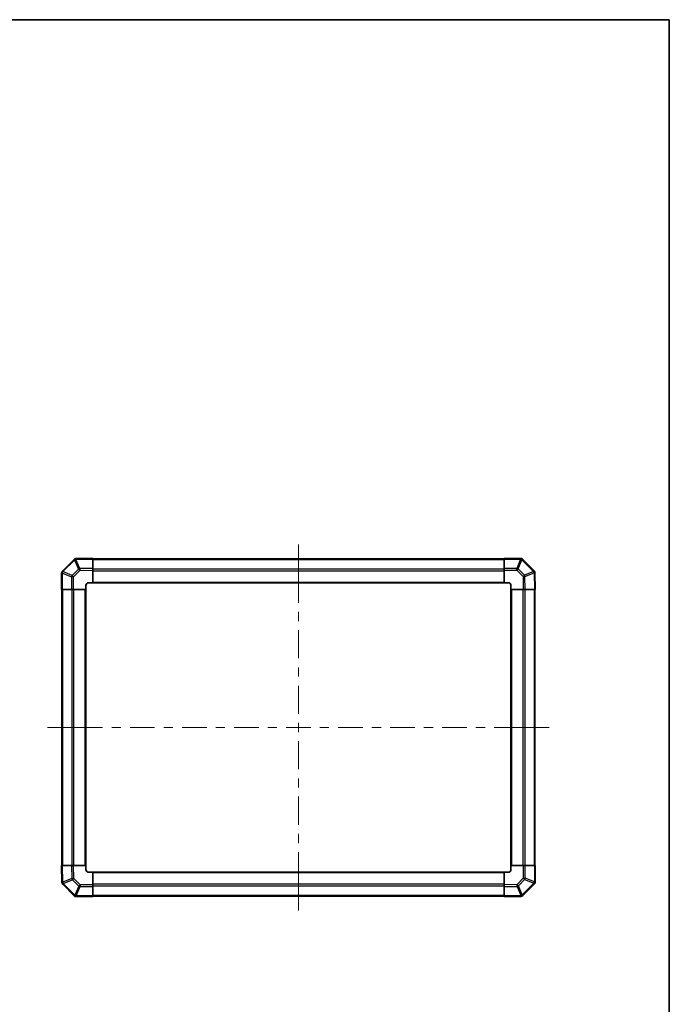
# Model space of a CAD drawing. Units: millimetres. Extents: x 0 to 6296, y -9 to 1265.
# Drawn here: x 2853 to 3334, y 537 to 1265 of the extents above; entities that cross this region are included whole.
import ezdxf

# ---------------------------------------------------------------- set-up
doc = ezdxf.new("R2010")
doc.units = ezdxf.units.MM
doc.header["$LTSCALE"] = 4
doc.layers.get('Defpoints').update_dxf_attribs({"lineweight": 25})
for name, color, linetype, lineweight in [('Border (ISO)', 7, 'Continuous', 35), ('Centerline (ISO)', 131, 'Continuous', 18), ('Dimension (ISO)', 7, 'Continuous', 18), ('Dimension (ISO) @ 1', 7, 'Continuous', 18), ('Visible (ISO)', 7, 'Continuous', 35), ('Visible Narrow (ISO)', 7, 'Continuous', 25)]:
    doc.layers.add(name, color=color, linetype=linetype, lineweight=lineweight)
doc.styles.add('Note Text (TK)', font='txt')
doc.dimstyles.new('Default - Method 1b (TK)', dxfattribs={"dimscale": 4, "dimtxt": 2.5, "dimasz": 2.5, "dimexe": 1, "dimexo": 1.5, "dimgap": 1, "dimtad": 1, "dimtoh": 1, "dimrnd": 1e-08, "dimdsep": 46, "dimtxsty": 'Note Text (TK)', "dimcen": 0.09, "dimdle": 5, "dimclrd": 100, "dimclre": 100, "dimclrt": 7, "dimadec": 1, "dimazin": 1, "dimtfac": 1, "dimtmove": 0, "dimatfit": 3, "dimfxl": 1, "dimtolj": 1, "dimlwd": -1, "dimlwe": -1, "dimarcsym": 0})

# ---------------------------------------------------------------- blocks, each defined once
blk = doc.blocks.new('図面枠 tk図枠')
at = {"layer": 'Border (ISO)'}
for p, q in [((14.5, 289), (405.5, 289)), ((405.5, 289), (405.5, 8))]:
    blk.add_line(p, q, dxfattribs=at)
blk = doc.blocks.new('*D71')
at = {"layer": 'Defpoints', "color": 0}
for p in [(2717.05, 846.38), (2717.05, 636.38), (2825.17, 636.38)]:
    blk.add_point(p, dxfattribs=at)
at = {"layer": 'Dimension (ISO)', "color": 100}
for p, q in [((2723.05, 846.38), (2829.17, 846.38)), ((2825.17, 835.38), (2825.17, 647.38)), ((2723.05, 636.38), (2829.17, 636.38))]:
    blk.add_line(p, q, dxfattribs=at)
for points in [[(2823.33, 835.38), (2827, 835.38), (2825.17, 846.38)], [(2823.33, 647.38), (2827, 647.38), (2825.17, 636.38)]]:
    blk.add_solid(points, dxfattribs=at)
at = {"layer": 'Dimension (ISO)', "color": 7, "insert": (2813.6, 563.67), "char_height": 11, "attachment_point": 4, "rotation": 90, "style": 'Note Text (TK)'}
blk.add_mtext('\\A1;ハメ込みパネル有効寸法 / Slide panel MAX dim. 210', dxfattribs=at)

msp = doc.modelspace()

# ---------------------------------------------------------------- linework, layer by layer
at = {"layer": 'Centerline (ISO)'}
for p, q in [((3059.4471, 865.498), (3059.4471, 876.748)), ((3059.4471, 865.498), (3059.4471, 854.248)), ((2885.3329, 741.3838), (2874.0829, 741.3838)), ((2885.3329, 741.3838), (2896.5829, 741.3838)), ((3233.5613, 741.3838), (3222.3113, 741.3838)), ((3233.5613, 741.3838), (3244.8113, 741.3838)), ((3059.4471, 617.2696), (3059.4471, 628.5196)), ((3059.4471, 617.2696), (3059.4471, 606.0196))]:
    msp.add_line(p, q, dxfattribs=at)
at = {"layer": 'Centerline (ISO)', "linetype": 'Continuous'}
for p, q in [((3059.4471, 854.248), (3059.4471, 833.5016)), ((3059.4471, 826.7516), (3059.4471, 820.0016)), ((3059.4471, 813.2516), (3059.4471, 792.5052)), ((3059.4471, 785.7552), (3059.4471, 779.0052)), ((3059.4471, 772.2552), (3059.4471, 751.5088)), ((3059.4471, 744.7588), (3059.4471, 738.0088)), ((2896.5829, 741.3838), (2914.775, 741.3838)), ((2921.525, 741.3838), (2928.275, 741.3838)), ((2935.025, 741.3838), (2953.217, 741.3838)), ((2959.967, 741.3838), (2966.717, 741.3838)), ((2973.467, 741.3838), (2991.659, 741.3838)), ((2998.409, 741.3838), (3005.159, 741.3838)), ((3011.909, 741.3838), (3030.1011, 741.3838)), ((3036.8511, 741.3838), (3043.6011, 741.3838)), ((3050.3511, 741.3838), (3068.5431, 741.3838)), ((3075.2931, 741.3838), (3082.0431, 741.3838)), ((3088.7931, 741.3838), (3106.9852, 741.3838)), ((3113.7352, 741.3838), (3120.4852, 741.3838)), ((3127.2352, 741.3838), (3145.4272, 741.3838)), ((3152.1772, 741.3838), (3158.9272, 741.3838)), ((3165.6772, 741.3838), (3183.8693, 741.3838)), ((3190.6193, 741.3838), (3197.3693, 741.3838)), ((3204.1193, 741.3838), (3222.3113, 741.3838)), ((3059.4471, 731.2588), (3059.4471, 710.5124)), ((3059.4471, 703.7624), (3059.4471, 697.0124)), ((3059.4471, 690.2624), (3059.4471, 669.516)), ((3059.4471, 662.766), (3059.4471, 656.016)), ((3059.4471, 649.266), (3059.4471, 628.5196))]:
    msp.add_line(p, q, dxfattribs=at)
at = {"layer": 'Visible (ISO)'}
for p, q in [((2895.0476, 866.1674), (2895.0241, 866.1669)), ((2907.4471, 866.3838), (2895.0476, 866.1674)), ((2907.4471, 866.3838), (2907.4471, 865.7981)), ((3211.4471, 866.0838), (2907.4471, 866.0838)), ((3211.4471, 865.8103), (3211.4471, 866.3838)), ((3223.6187, 866.3838), (3211.4471, 866.3838)), ((2893.6448, 865.5815), (2885.0395, 856.9761)), ((2907.4471, 858.9682), (2907.4471, 865.7981)), ((2907.4471, 858.9682), (2907.4471, 857.5542)), ((3211.4471, 865.8103), (3211.4471, 858.9585)), ((3211.4471, 857.5669), (3211.4471, 858.9585)), ((3225.0395, 865.7914), (3225.0329, 865.798)), ((3233.6448, 857.1861), (3225.0395, 865.7914)), ((2884.4471, 855.5554), (2884.4471, 843.3838)), ((2885.0395, 856.9761), (2885.0329, 856.9696)), ((2907.4471, 848.3838), (2907.4471, 857.5542)), ((3211.4471, 857.5669), (3211.4471, 848.3838)), ((3234.2307, 855.7833), (3234.2303, 855.8068)), ((3234.4471, 843.3838), (3234.2307, 855.7833)), ((2902.4471, 843.3838), (2902.4471, 846.3838)), ((2904.4471, 848.3838), (2907.4471, 848.3838)), ((2907.4471, 848.3838), (3211.4471, 848.3838)), ((3211.4471, 848.3838), (3214.4471, 848.3838)), ((3216.4471, 846.3838), (3216.4471, 843.3838)), ((2885.0206, 843.3838), (2884.4471, 843.3838)), ((2884.7471, 843.3838), (2884.7471, 639.3838)), ((2885.0206, 843.3838), (2891.8724, 843.3838)), ((2893.264, 843.3838), (2891.8724, 843.3838)), ((2893.264, 843.3838), (2902.4471, 843.3838)), ((2902.4471, 639.3838), (2902.4471, 843.3838)), ((3216.4471, 843.3838), (3216.4471, 639.3838)), ((3216.4471, 843.3838), (3225.6175, 843.3838)), ((3227.0316, 843.3838), (3225.6175, 843.3838)), ((3227.0316, 843.3838), (3233.8615, 843.3838)), ((3234.4471, 843.3838), (3233.8615, 843.3838)), ((3234.1471, 639.3838), (3234.1471, 843.3838)), ((2884.4471, 639.3838), (2885.0328, 639.3838)), ((2884.4471, 639.3838), (2884.6636, 626.9843)), ((2891.8627, 639.3838), (2885.0328, 639.3838)), ((2891.8627, 639.3838), (2893.2767, 639.3838)), ((2902.4471, 639.3838), (2893.2767, 639.3838)), ((2902.4471, 636.3838), (2902.4471, 639.3838)), ((2907.4471, 634.3838), (2904.4471, 634.3838)), ((3211.4471, 634.3838), (2907.4471, 634.3838)), ((2907.4471, 625.2007), (2907.4471, 634.3838)), ((3211.4471, 634.3838), (3211.4471, 625.2134)), ((3214.4471, 634.3838), (3211.4471, 634.3838)), ((3225.6302, 639.3838), (3216.4471, 639.3838)), ((3216.4471, 639.3838), (3216.4471, 636.3838)), ((3225.6302, 639.3838), (3227.0218, 639.3838)), ((3233.8736, 639.3838), (3227.0218, 639.3838)), ((3233.8736, 639.3838), (3234.4471, 639.3838)), ((3234.4471, 627.2122), (3234.4471, 639.3838)), ((2884.6636, 626.9843), (2884.664, 626.9608)), ((2885.2494, 625.5815), (2893.8548, 616.9761)), ((2907.4471, 625.2007), (2907.4471, 623.8091)), ((2907.4471, 616.9573), (2907.4471, 623.8091)), ((3211.4471, 623.7993), (3211.4471, 625.2134)), ((3211.4471, 623.7993), (3211.4471, 616.9694)), ((3225.2494, 617.1861), (3233.8548, 625.7914)), ((3233.8548, 625.7914), (3233.8613, 625.798)), ((2893.8548, 616.9761), (2893.8613, 616.9696)), ((2895.2755, 616.3838), (2907.4471, 616.3838)), ((2907.4471, 616.9573), (2907.4471, 616.3838)), ((2907.4471, 616.6838), (3211.4471, 616.6838)), ((3211.4471, 616.3838), (3211.4471, 616.9694)), ((3211.4471, 616.3838), (3223.8466, 616.6002)), ((3223.8466, 616.6002), (3223.8701, 616.6006))]:
    msp.add_line(p, q, dxfattribs=at)
for centre, start, end in [((2895.059, 864.1672), 91, 135), ((3223.6187, 864.3838), 45, 90), ((2886.4471, 855.5554), 135, 180), ((3232.2306, 855.7719), 1, 45), ((2904.4471, 846.3838), 90, 180), ((3214.4471, 846.3838), 0, 90), ((2904.4471, 636.3838), 180, 270), ((3214.4471, 636.3838), 270, 0), ((2886.6637, 626.9957), 181, 225), ((3232.4471, 627.2122), 315, 0), ((2895.2755, 618.3838), 225, 270), ((3223.8352, 618.6003), 271, 315)]:
    msp.add_arc(centre, 2, start, end, dxfattribs=at)
at = {"layer": 'Visible Narrow (ISO)'}
for p, q in [((3223.6187, 865.8103), (3223.6187, 866.3838)), ((2885.4353, 856.5558), (2894.0406, 865.1611)), ((2894.0406, 865.1611), (2894.0641, 865.1615)), ((2894.0641, 865.1615), (2896.9419, 858.3819)), ((2895.0332, 865.5814), (2907.4471, 865.7981)), ((2897.911, 858.8018), (2895.0332, 865.5814)), ((2907.4471, 858.9682), (2897.911, 858.8018)), ((2907.4471, 865.498), (3211.4471, 865.498)), ((3211.4471, 865.8103), (3223.6187, 865.8103)), ((3220.7899, 858.9585), (3211.4471, 858.9585)), ((3223.6253, 865.8037), (3220.7899, 858.9585)), ((3220.7899, 857.5669), (3220.7899, 858.9585)), ((3221.7838, 858.5504), (3224.6191, 865.3956)), ((3223.6187, 865.8103), (3223.6253, 865.8037)), ((3224.6191, 865.3956), (3233.2245, 856.7903)), ((2885.0206, 855.5554), (2884.4471, 855.5554)), ((2885.0206, 855.5554), (2885.0272, 855.5619)), ((2885.0206, 843.3838), (2885.0206, 855.5554)), ((2885.0272, 855.5619), (2891.8724, 852.7265)), ((2892.2805, 853.7204), (2885.4353, 856.5558)), ((2891.8724, 852.7265), (2891.8724, 843.3838)), ((2893.264, 852.7265), (2891.8724, 852.7265)), ((2896.9419, 858.3819), (2892.2805, 853.7204)), ((2893.264, 852.7265), (2897.9254, 857.388)), ((2893.264, 843.3838), (2893.264, 852.7265)), ((2897.9254, 857.388), (2907.4471, 857.5542)), ((2907.4471, 858.6696), (3211.4471, 858.6696)), ((2907.4471, 857.2554), (3211.4471, 857.2554)), ((3211.4471, 857.5669), (3220.7899, 857.5669)), ((3220.7899, 857.5669), (3225.4513, 852.9055)), ((3226.4452, 853.889), (3221.7838, 858.5504)), ((3225.4513, 852.9055), (3225.6175, 843.3838)), ((3233.2249, 856.7668), (3226.4452, 853.889)), ((3226.8651, 852.9199), (3233.6448, 855.7977)), ((3227.0316, 843.3838), (3226.8651, 852.9199)), ((3233.2245, 856.7903), (3233.2249, 856.7668)), ((3233.6448, 855.7977), (3233.8615, 843.3838)), ((2907.4471, 848.8838), (3211.4471, 848.8838)), ((2885.3329, 639.3838), (2885.3329, 843.3838)), ((2892.1613, 639.3838), (2892.1613, 843.3838)), ((2893.5755, 639.3838), (2893.5755, 843.3838)), ((2901.9471, 639.3838), (2901.9471, 843.3838)), ((3216.9471, 843.3838), (3216.9471, 639.3838)), ((3225.3187, 843.3838), (3225.3187, 639.3838)), ((3226.7329, 843.3838), (3226.7329, 639.3838)), ((3233.5613, 843.3838), (3233.5613, 639.3838)), ((2885.2495, 626.9699), (2885.0328, 639.3838)), ((2891.8627, 639.3838), (2892.0291, 629.8477)), ((2893.4429, 629.8621), (2893.2767, 639.3838)), ((3211.4471, 633.8838), (2907.4471, 633.8838)), ((3225.6302, 639.3838), (3225.6302, 630.041)), ((3227.0218, 630.041), (3227.0218, 639.3838)), ((3233.8736, 639.3838), (3233.8736, 627.2122)), ((2892.0291, 629.8477), (2885.2495, 626.9699)), ((2885.6694, 626.0008), (2892.449, 628.8786)), ((2885.6698, 625.9773), (2885.6694, 626.0008)), ((2894.2751, 617.3719), (2885.6698, 625.9773)), ((2892.449, 628.8786), (2897.1105, 624.2172)), ((2898.1044, 625.2007), (2893.4429, 629.8621)), ((3225.6302, 630.041), (3220.9688, 625.3796)), ((3221.9523, 624.3857), (3226.6138, 629.0471)), ((3233.459, 626.2118), (3224.8536, 617.6064)), ((3225.6302, 630.041), (3227.0218, 630.041)), ((3226.6138, 629.0471), (3233.459, 626.2118)), ((3233.8671, 627.2056), (3227.0218, 630.041)), ((3233.8736, 627.2122), (3233.8671, 627.2056)), ((3233.8736, 627.2122), (3234.4471, 627.2122)), ((2897.1105, 624.2172), (2894.2751, 617.3719)), ((2895.269, 616.9638), (2898.1044, 623.8091)), ((2907.4471, 625.2007), (2898.1044, 625.2007)), ((2898.1044, 625.2007), (2898.1044, 623.8091)), ((2898.1044, 623.8091), (2907.4471, 623.8091)), ((3211.4471, 625.5122), (2907.4471, 625.5122)), ((3211.4471, 624.098), (2907.4471, 624.098)), ((3220.9688, 625.3796), (3211.4471, 625.2134)), ((3211.4471, 623.7993), (3220.9832, 623.9658)), ((3220.9832, 623.9658), (3223.861, 617.1861)), ((3224.8301, 617.606), (3221.9523, 624.3857)), ((2895.2755, 616.9573), (2895.269, 616.9638)), ((2907.4471, 616.9573), (2895.2755, 616.9573)), ((2895.2755, 616.9573), (2895.2755, 616.3838)), ((3211.4471, 617.2696), (2907.4471, 617.2696)), ((3223.861, 617.1861), (3211.4471, 616.9694)), ((3224.8536, 617.6064), (3224.8301, 617.606))]:
    msp.add_line(p, q, dxfattribs=at)
for centre, major_axis, ratio, start_param, end_param in [((2895.059, 864.1672), (-0.0349, 1.9997), 0.58012166, 0, 1.0405402), ((2895.0826, 864.1677), (-0.0349, 1.9997), 0.58012166, 0, 1.0405402), ((2895.0826, 864.1677), (-0.0349, 1.9997), 0.01744975, 0, 0.78524587), ((3223.6187, 864.3838), (1.4142, 1.4142), 0.58406793, 0, 1.04217396), ((3223.6253, 864.3772), (1.4142, 1.4142), 0.58406793, 0, 1.04217396), ((2895.059, 864.1672), (-1.4142, 1.4142), 0.01234165, 0, 0.77922765), ((2895.0826, 864.1677), (-1.841, -0.7815), 0.68263531, 4.45610406, 4.9905186), ((2897.9603, 857.388), (1.841, 0.7815), 0.68263531, 1.3145114, 1.84892595), ((2897.9603, 857.388), (-0.0349, 1.9997), 0.01744975, 0.78524587, 1.57049174), ((3220.7899, 857.532), (1.8478, -0.7654), 0.68496673, 1.30337019, 1.84725356), ((3223.6253, 864.3772), (-1.8478, 0.7654), 0.68496673, 4.44496284, 4.98884622), ((3223.6253, 864.3772), (1.4142, 1.4142), 0.01234165, 0, 0.77922765), ((2886.4471, 855.5554), (-1.4142, 1.4142), 0.58406793, 0, 1.04217396), ((2886.4537, 855.5619), (-1.4142, 1.4142), 0.58406793, 0, 1.04217396), ((2886.4537, 855.5619), (-0.7654, -1.8478), 0.68496673, 4.44496284, 4.98884622), ((2886.4537, 855.5619), (-1.4142, 1.4142), 0.01234165, 0, 0.77922765), ((2893.2989, 852.7265), (0.7654, 1.8478), 0.68496673, 1.30337019, 1.84725356), ((2893.2989, 852.7265), (-1.4142, 1.4142), 0.01234165, 0.77922765, 1.5584553), ((2897.9603, 857.388), (1.4142, -1.4142), 0.01234165, 3.9208203, 4.70004795), ((3220.7899, 857.532), (1.4142, 1.4142), 0.01234165, 0.77922765, 1.5584553), ((3225.4513, 852.8706), (-1.4142, -1.4142), 0.01234165, 3.9208203, 4.70004795), ((3225.4513, 852.8706), (1.9997, 0.0349), 0.01744975, 0.78524587, 1.57049174), ((3225.4513, 852.8706), (0.7815, -1.841), 0.68263531, 1.3145114, 1.84892595), ((3232.2306, 855.7719), (1.4142, 1.4142), 0.01234165, 0.00000001, 0.77922765), ((3232.2306, 855.7719), (1.9997, 0.0349), 0.58012166, 0, 1.0405402), ((3232.231, 855.7484), (1.9997, 0.0349), 0.58012166, 0, 1.0405402), ((3232.231, 855.7484), (-0.7815, 1.841), 0.68263531, 4.45610406, 4.9905186), ((3232.231, 855.7484), (1.9997, 0.0349), 0.01744975, 0, 0.78524587), ((2886.6632, 627.0192), (-1.9997, -0.0349), 0.58012166, 0, 1.0405402), ((2886.6632, 627.0192), (-1.9997, -0.0349), 0.01744975, 0, 0.78524587), ((2886.6637, 626.9957), (-1.9997, -0.0349), 0.58012166, 0, 1.0405402), ((2886.6637, 626.9957), (-1.4142, -1.4142), 0.01234165, 0, 0.77922765), ((2886.6632, 627.0192), (0.7815, -1.841), 0.68263531, 4.45610406, 4.9905186), ((2893.4429, 629.897), (-1.9997, -0.0349), 0.01744975, 0.78524587, 1.57049174), ((2893.4429, 629.897), (-0.7815, 1.841), 0.68263531, 1.3145114, 1.84892595), ((2893.4429, 629.897), (1.4142, 1.4142), 0.01234165, 3.9208203, 4.70004795), ((3225.5953, 630.041), (1.4142, -1.4142), 0.01234165, 0.77922765, 1.5584553), ((3225.5953, 630.041), (-0.7654, -1.8478), 0.68496673, 1.30337019, 1.84725356), ((3232.4406, 627.2056), (0.7654, 1.8478), 0.68496673, 4.44496284, 4.98884622), ((3232.4406, 627.2056), (1.4142, -1.4142), 0.01234165, 0, 0.77922765), ((3232.4406, 627.2056), (1.4142, -1.4142), 0.58406793, 0, 1.04217396), ((3232.4471, 627.2122), (1.4142, -1.4142), 0.58406793, 0, 1.04217396), ((2898.1044, 625.2356), (-1.4142, -1.4142), 0.01234165, 0.77922765, 1.5584553), ((2898.1044, 625.2356), (-1.8478, 0.7654), 0.68496673, 1.30337019, 1.84725356), ((3220.9339, 625.3796), (-1.4142, 1.4142), 0.01234165, 3.9208203, 4.70004795), ((3220.9339, 625.3796), (0.0349, -1.9997), 0.01744975, 0.78524587, 1.57049174), ((3220.9339, 625.3796), (-1.841, -0.7815), 0.68263531, 1.3145114, 1.84892595), ((2895.269, 618.3904), (-1.4142, -1.4142), 0.01234165, 0, 0.77922765), ((2895.269, 618.3904), (-1.4142, -1.4142), 0.58406793, 0, 1.04217396), ((2895.2755, 618.3838), (-1.4142, -1.4142), 0.58406793, 0, 1.04217396), ((2895.269, 618.3904), (1.8478, -0.7654), 0.68496673, 4.44496284, 4.98884622), ((3223.8117, 618.5999), (0.0349, -1.9997), 0.58012166, 0, 1.0405402), ((3223.8117, 618.5999), (0.0349, -1.9997), 0.01744975, 0, 0.78524587), ((3223.8117, 618.5999), (1.841, 0.7815), 0.68263531, 4.45610406, 4.9905186), ((3223.8352, 618.6003), (0.0349, -1.9997), 0.58012166, 0, 1.0405402), ((3223.8352, 618.6003), (1.4142, -1.4142), 0.01234165, 0.00000001, 0.77922765)]:
    msp.add_ellipse(centre, major_axis=major_axis, ratio=ratio, start_param=start_param, end_param=end_param, dxfattribs=at)

# ---------------------------------------------------------------- block references
at = {"xscale": 4.5, "yscale": 4.5, "zscale": 4.5}
msp.add_blockref('図面枠 tk図枠', (1508.75, -36), dxfattribs=at)

# ---------------------------------------------------------------- dimensions: what is measured, and where the dimension line sits
at = {"layer": 'Dimension (ISO) @ 1', "color": 100}
dim = msp.add_linear_dim(base=(2825.1664, 636.3838), p1=(2717.0458, 846.3838), p2=(2717.0458, 636.3838), angle=90, text='ハメ込みパネル有効寸法 / Slide panel MAX dim. <>', dimstyle='Default - Method 1b (TK)', override={"dimscale": 1, "dimtxt": 11, "dimasz": 11, "dimexe": 4, "dimexo": 6, "dimgap": 4, "dimtoh": 0, "dimdec": 2, "dimcen": 0.36, "dimtp": 0, "dimtm": 0, "dimtdec": 2, "dimtix": 0, "dimtofl": 0, "dimtmove": 0, "dimatfit": 1}, dxfattribs=at)
dim.commit()
dim.dimension.update_dxf_attribs({"geometry": '*D71', "text_midpoint": (2825.1664, 741.3838), "dimtype": 128})

doc.saveas('drawing.dxf')
